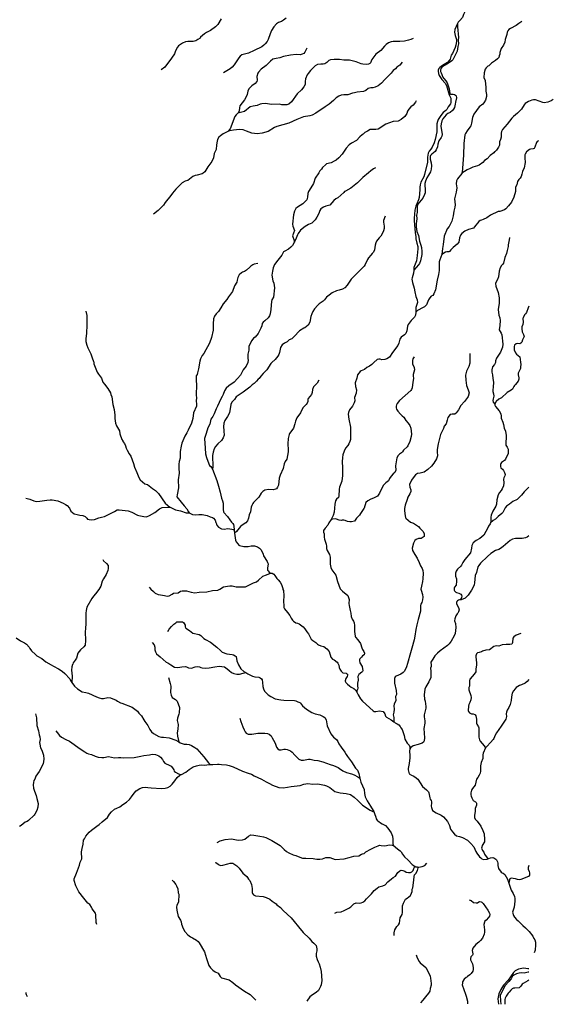
# Model space of a CAD drawing. Units: millimetres. Extents: x 713537 to 860099, y 8115640 to 8213389.
# Drawn here: x 840655 to 858802, y 8117403 to 8150856 of the extents above; entities that cross this region are included whole.
import ezdxf

# ---------------------------------------------------------------- set-up
doc = ezdxf.new("R2010")
doc.units = ezdxf.units.MM
doc.header["$MEASUREMENT"] = 0
doc.layers.add('RIOS', color=4, linetype='CONTINUOUS', lineweight=30)

msp = doc.modelspace()

# ---------------------------------------------------------------- linework, layer by layer
at = {"layer": 'RIOS', "linetype": 'Continuous'}
for points in [[(856499, 8152395), (856442, 8152314), (856364, 8152159), (856227, 8151961), (856096, 8151634), (856054, 8151560), (856017, 8151462), (855946, 8151330), (855800, 8151147), (855743, 8151029), (855708, 8150935), (855625, 8150827), (855568, 8150768), (855547, 8150725)], [(847512, 8150881), (847391, 8150691), (847309, 8150616), (847143, 8150486), (847009, 8150419), (846939, 8150375), (846808, 8150258), (846788, 8150229), (846713, 8150178), (846646, 8150143), (846553, 8150116), (846375, 8150115), (846290, 8150099), (846190, 8150063), (846057, 8149968), (846019, 8149919), (845956, 8149800), (845920, 8149692), (845816, 8149543), (845586, 8149241), (845468, 8149147)], [(849715, 8150902), (849632, 8150838), (849558, 8150797), (849460, 8150765), (849384, 8150716), (849298, 8150617), (849221, 8150487), (849174, 8150378), (849102, 8150179), (849069, 8150116), (849002, 8150030), (848957, 8149985), (848887, 8149930), (848779, 8149873), (848742, 8149865), (848634, 8149810), (848435, 8149724), (848209, 8149657), (848158, 8149619), (848105, 8149562), (847946, 8149325), (847880, 8149245), (847813, 8149189), (847586, 8149049)], [(857726, 8150790), (857629, 8150728), (857542, 8150662), (857351, 8150560), (857292, 8150519), (857255, 8150475), (857231, 8150432), (857217, 8150348), (857165, 8150181), (857149, 8150093), (857109, 8149995), (857030, 8149873), (856983, 8149736), (856978, 8149679), (856965, 8149625), (856944, 8149572), (856905, 8149528), (856834, 8149467), (856698, 8149374), (856609, 8149288), (856572, 8149274), (856514, 8149217), (856487, 8149171), (856451, 8149053), (856439, 8148896), (856480, 8148790), (856510, 8148553), (856511, 8148430), (856534, 8148312), (856531, 8148251), (856492, 8148119), (856441, 8148033), (856402, 8147988), (856277, 8147891), (856101, 8147651), (856054, 8147538), (856024, 8147344), (855995, 8147252), (855964, 8147200), (855871, 8147081), (855817, 8146994), (855798, 8146939), (855755, 8146644), (855746, 8146256), (855697, 8145669), (855688, 8145637)], [(855547, 8150725), (855540, 8150613), (855572, 8150251), (855566, 8150169), (855572, 8150040), (855559, 8149942), (855529, 8149790), (855446, 8149604), (855385, 8149494), (855347, 8149457), (855202, 8149353), (855024, 8149255), (854979, 8149203), (854966, 8149145), (854970, 8149096), (854985, 8149045), (855046, 8148902), (855075, 8148861), (855151, 8148781), (855188, 8148706), (855259, 8148507), (855284, 8148343), (855315, 8148326), (855397, 8148327), (855438, 8148319), (855476, 8148296), (855503, 8148268), (855506, 8148196), (855475, 8148052), (855469, 8147987), (855438, 8147878), (855405, 8147812), (855375, 8147772), (855293, 8147704), (855213, 8147665), (855157, 8147624), (855042, 8147492), (855005, 8147423), (854984, 8147317), (854980, 8147237), (855017, 8146951), (855011, 8146893), (854991, 8146849), (854910, 8146741), (854876, 8146627), (854862, 8146538), (854816, 8146439), (854781, 8146382), (854668, 8146288), (854628, 8146243), (854610, 8146207), (854619, 8146115), (854653, 8145995), (854664, 8145892), (854651, 8145777), (854623, 8145685), (854562, 8145571), (854502, 8145485), (854455, 8145372), (854436, 8145286), (854433, 8145242), (854448, 8145080), (854448, 8144976), (854425, 8144918), (854362, 8144795), (854200, 8144585), (854174, 8144525), (854168, 8144479), (854171, 8144302), (854154, 8144217), (854158, 8144094), (854133, 8143932), (854137, 8143817), (854161, 8143661), (854218, 8143523), (854248, 8143326), (854300, 8143191), (854321, 8143116), (854333, 8142985), (854333, 8142873), (854290, 8142660), (854254, 8142572), (854218, 8142523), (854054, 8142345)], [(855547, 8150725), (855452, 8150527), (855437, 8150435), (855464, 8150323), (855506, 8150187), (855511, 8150111), (855489, 8149995), (855463, 8149907), (855374, 8149702), (855329, 8149647), (855296, 8149517), (855273, 8149475), (855201, 8149399), (855033, 8149299), (854945, 8149236), (854911, 8149201), (854890, 8149142), (854888, 8149107), (854899, 8149024), (854924, 8148961), (855005, 8148819), (855120, 8148700), (855170, 8148619), (855264, 8148307), (855315, 8148188), (855313, 8148044), (855304, 8147998), (855228, 8147896), (855186, 8147809), (855150, 8147770), (855059, 8147698), (854977, 8147601), (854886, 8147461), (854860, 8147400), (854846, 8147316), (854842, 8147049), (854784, 8146788), (854745, 8146676), (854679, 8146524), (854633, 8146459), (854575, 8146393), (854546, 8146323), (854522, 8146190), (854521, 8146013), (854426, 8145598), (854393, 8145514), (854299, 8145335), (854269, 8145243), (854261, 8145170), (854265, 8145079), (854245, 8144814), (854218, 8144735), (854155, 8144601), (854123, 8144515), (854098, 8144389), (854070, 8144117), (854068, 8144024), (854086, 8143886), (854104, 8143631), (854129, 8143477), (854132, 8143415), (854158, 8143268), (854189, 8143148), (854196, 8143069), (854174, 8142848), (854145, 8142662), (854106, 8142544), (854058, 8142440), (854054, 8142345)], [(854031, 8150222), (853953, 8150185), (853876, 8150159), (853782, 8150143), (853736, 8150125), (853577, 8150115), (853523, 8150119), (853356, 8150111), (853292, 8150101), (853193, 8150064), (853123, 8150016), (853061, 8149960), (852934, 8149814), (852763, 8149682), (852630, 8149500), (852588, 8149390), (852563, 8149365), (852522, 8149343), (852446, 8149333), (852322, 8149343), (852267, 8149358), (852159, 8149406), (852102, 8149424), (851960, 8149453), (851871, 8149478), (851677, 8149486), (851530, 8149501), (851347, 8149504), (851228, 8149488), (851173, 8149471), (851143, 8149447), (851097, 8149396), (851030, 8149358), (850979, 8149350), (850893, 8149350), (850778, 8149328), (850700, 8149290), (850546, 8149132), (850464, 8149032), (850435, 8148978), (850380, 8148845), (850364, 8148752), (850358, 8148652), (850322, 8148577), (850235, 8148476), (850096, 8148338), (849897, 8148070), (849806, 8147987), (849736, 8147963), (849655, 8147960), (849568, 8147966), (849490, 8147983), (849230, 8147971), (849002, 8148005), (848886, 8148002), (848833, 8147988), (848731, 8147943), (848593, 8147921), (848497, 8147896), (848295, 8147735), (848252, 8147720), (848167, 8147707), (848078, 8147678)], [(850422, 8149886), (850352, 8149750), (850316, 8149711), (850263, 8149682), (850192, 8149664), (850058, 8149670), (849867, 8149655), (849622, 8149602), (849503, 8149561), (849378, 8149533), (849318, 8149527), (849266, 8149509), (849182, 8149448), (849104, 8149364), (849033, 8149297), (848866, 8149170), (848771, 8149072), (848752, 8149036), (848719, 8148927), (848728, 8148801), (848716, 8148751), (848666, 8148693), (848551, 8148614), (848452, 8148506), (848419, 8148433), (848392, 8148315), (848340, 8148209), (848297, 8148137), (848144, 8147925), (848129, 8147857), (848118, 8147756), (848094, 8147700), (848078, 8147678)], [(853656, 8149413), (853587, 8149306), (853480, 8149242), (853432, 8149184), (853354, 8149124), (853292, 8149043), (853069, 8148826), (852960, 8148694), (852841, 8148603), (852744, 8148558), (852662, 8148541), (852598, 8148537), (852511, 8148516), (852422, 8148447), (852351, 8148412), (852129, 8148389), (852039, 8148368), (851970, 8148360), (851810, 8148305), (851680, 8148304), (851587, 8148290), (851507, 8148262), (851421, 8148205), (851324, 8148111), (851182, 8147990), (851047, 8147892), (850730, 8147684), (850606, 8147617), (850526, 8147593), (850305, 8147551), (850077, 8147465), (849813, 8147341), (849398, 8147231), (849325, 8147195), (849102, 8147058), (848906, 8147000), (848735, 8146982), (848553, 8147002), (848369, 8147065), (848259, 8147113), (848133, 8147127), (847931, 8147108), (847805, 8147085), (847743, 8147065)], [(858802, 8148143), (858726, 8148103), (858613, 8148058), (858490, 8148033), (858449, 8148040), (858201, 8148132), (858129, 8148134), (858067, 8148123), (857959, 8148077), (857849, 8148009), (857807, 8147960), (857720, 8147820), (857585, 8147679), (857442, 8147564), (857391, 8147506), (857235, 8147302), (857075, 8147123), (857042, 8147055), (857025, 8146995), (857024, 8146868), (857008, 8146790), (856976, 8146708), (856967, 8146588), (856942, 8146521), (856871, 8146427), (856828, 8146381), (856802, 8146366), (856779, 8146327), (856659, 8146246), (856547, 8146133), (856467, 8146067), (856400, 8146002), (856275, 8145913), (856223, 8145888), (856070, 8145841), (855974, 8145804), (855873, 8145750), (855688, 8145637)], [(854141, 8148096), (854117, 8148050), (854039, 8147949), (853955, 8147892), (853887, 8147821), (853840, 8147748), (853820, 8147671), (853752, 8147570), (853629, 8147469), (853521, 8147410), (853355, 8147398), (853106, 8147310), (853048, 8147275), (852938, 8147188), (852841, 8147136), (852762, 8147124), (852579, 8147123), (852488, 8147070), (852437, 8147046), (852394, 8147024), (852341, 8146963), (852306, 8146946), (852218, 8146881), (852108, 8146754), (851937, 8146656), (851855, 8146608), (851754, 8146492), (851616, 8146292), (851504, 8146162), (851414, 8146086), (851347, 8146046), (851244, 8145995), (851093, 8145964), (851052, 8145928), (850953, 8145836), (850917, 8145780), (850863, 8145719), (850828, 8145656), (850703, 8145466), (850649, 8145286), (850559, 8145139), (850481, 8145021), (850457, 8144951), (850439, 8144826), (850417, 8144737), (850283, 8144595), (850192, 8144548), (850101, 8144485), (850041, 8144446), (849998, 8144346), (849970, 8144225), (849938, 8143904), (849949, 8143836), (849995, 8143689), (849932, 8143513), (849984, 8143352), (849987, 8143311), (849985, 8143299)], [(848078, 8147678), (848066, 8147663), (848014, 8147621), (847968, 8147571), (847808, 8147144), (847743, 8147065)], [(847743, 8147065), (847739, 8147060), (847577, 8146980), (847484, 8146914), (847432, 8146867), (847385, 8146788), (847366, 8146728), (847346, 8146603), (847339, 8146447), (847300, 8146380), (847272, 8146313), (847251, 8146166), (847184, 8146039), (847055, 8145852), (846954, 8145688), (846895, 8145642), (846858, 8145622), (846693, 8145572), (846627, 8145563), (846542, 8145523), (846377, 8145395), (846285, 8145364), (846186, 8145310), (846109, 8145249), (845968, 8145103), (845847, 8144963), (845798, 8144887), (845606, 8144643), (845544, 8144554), (845364, 8144378), (845204, 8144246)], [(858298, 8146745), (858258, 8146714), (858233, 8146682), (858174, 8146521), (858151, 8146485), (858114, 8146467), (858022, 8146461), (857989, 8146448), (857891, 8146368), (857841, 8146292), (857833, 8146260), (857828, 8146159), (857842, 8146006), (857813, 8145826), (857750, 8145696), (857734, 8145611), (857705, 8145524), (857674, 8145471), (857634, 8145428), (857589, 8145354), (857566, 8145241), (857519, 8145169), (857516, 8145019), (857458, 8144829), (857374, 8144659), (857281, 8144528), (857186, 8144428), (857141, 8144393), (856985, 8144343), (856925, 8144334), (856670, 8144220), (856539, 8144123), (856420, 8144064), (856358, 8144041), (856319, 8144034), (856266, 8143996), (856126, 8143816), (856082, 8143772), (855920, 8143729), (855789, 8143667), (855690, 8143588), (855646, 8143537), (855609, 8143448), (855583, 8143299), (855533, 8143228), (855398, 8143116), (855320, 8143042), (855267, 8142980), (855247, 8142971), (855176, 8142969), (855133, 8142960), (855010, 8142881)], [(852751, 8145823), (852688, 8145786), (852598, 8145718), (852522, 8145653), (852324, 8145499), (852144, 8145312), (852027, 8145222), (851913, 8145132), (851737, 8145031), (851705, 8145013), (851673, 8144979), (851479, 8144798), (851403, 8144764), (851342, 8144711), (851197, 8144555), (851162, 8144543), (851063, 8144515), (850987, 8144489), (850930, 8144449), (850897, 8144425), (850865, 8144374), (850829, 8144276), (850764, 8144148), (850707, 8144055), (850592, 8143948), (850481, 8143898), (850365, 8143835), (850201, 8143704), (850125, 8143594), (850106, 8143543), (850052, 8143438), (850013, 8143335), (849985, 8143299)], [(855688, 8145637), (855688, 8145634), (855541, 8145444), (855513, 8145376), (855502, 8145277), (855517, 8145144), (855503, 8144999), (855447, 8144820), (855445, 8144774), (855459, 8144569), (855447, 8144485), (855413, 8144346), (855399, 8144188), (855351, 8144014), (855256, 8143835), (855190, 8143746), (855093, 8143496), (855058, 8143222), (855029, 8143087), (855010, 8142881)], [(853087, 8144177), (853032, 8144038), (853029, 8143981), (853044, 8143840), (853044, 8143765), (853023, 8143683), (852985, 8143583), (852937, 8143505), (852875, 8143443), (852794, 8143333), (852770, 8143279), (852749, 8143198), (852724, 8143036), (852684, 8142959), (852646, 8142907), (852594, 8142855), (852519, 8142762), (852483, 8142706), (852406, 8142543), (852365, 8142484), (851927, 8142043), (851796, 8141834), (851716, 8141751), (851627, 8141698), (851522, 8141662), (851427, 8141642), (851284, 8141576), (851175, 8141497), (851093, 8141423), (851017, 8141336), (850975, 8141297), (850842, 8141202), (850791, 8141157), (850686, 8141032), (850623, 8140942), (850585, 8140867), (850555, 8140772), (850524, 8140581), (850468, 8140482), (850351, 8140382), (850319, 8140374), (850174, 8140281), (849993, 8140089), (849910, 8140017), (849824, 8139974), (849751, 8139909), (849659, 8139863), (849578, 8139805), (849525, 8139719), (849495, 8139549), (849471, 8139482), (849436, 8139420), (849345, 8139314), (849234, 8139214), (849195, 8139172), (849057, 8138963), (848930, 8138838), (848854, 8138749), (848796, 8138668), (848762, 8138639), (848708, 8138575), (848625, 8138495), (848559, 8138448), (848477, 8138374), (848260, 8138201), (848148, 8138136), (848017, 8138042), (847956, 8137953), (847870, 8137861), (847832, 8137782), (847788, 8137498), (847721, 8137370), (847629, 8137237), (847592, 8137144), (847582, 8137021), (847602, 8136896), (847602, 8136836), (847611, 8136783), (847606, 8136736), (847577, 8136644), (847521, 8136563), (847396, 8136447), (847313, 8136358), (847268, 8136272), (847230, 8136167), (847208, 8136049), (847220, 8135668), (847209, 8135587)], [(857312, 8143460), (857304, 8143372), (857271, 8143209), (857269, 8143155), (857228, 8143013), (857212, 8142913), (857156, 8142775), (857108, 8142581), (857088, 8142548), (857043, 8142500), (856993, 8142425), (856958, 8142310), (856943, 8142121), (856907, 8142031), (856854, 8141955), (856840, 8141898), (856846, 8141797), (856922, 8141591), (856964, 8141404), (856958, 8141223), (856929, 8141011), (856950, 8140818), (856987, 8140723), (856994, 8140638), (856987, 8140464), (856957, 8140313), (857031, 8140201), (857046, 8140152), (857088, 8139829), (857074, 8139730), (857008, 8139565), (856867, 8139354), (856840, 8139269), (856834, 8139210), (856796, 8139143), (856736, 8139059), (856708, 8138963), (856712, 8138875), (856733, 8138790), (856742, 8138665), (856766, 8138538), (856757, 8138375), (856742, 8138277), (856749, 8138228), (856773, 8138139), (856781, 8138066), (856751, 8137978), (856747, 8137920), (856758, 8137856), (856812, 8137797)], [(849985, 8143299), (849980, 8143264), (849934, 8143187), (849879, 8143129), (849791, 8143060), (849673, 8142991), (849626, 8142966), (849572, 8142850), (849434, 8142681), (849323, 8142535), (849276, 8142430), (849251, 8142313), (849228, 8142172), (849258, 8141983), (849297, 8141903), (849317, 8141751), (849284, 8141430), (849234, 8141338), (849218, 8141286), (849208, 8141159), (849194, 8141008), (849176, 8140857), (849153, 8140798), (849110, 8140730), (848990, 8140627), (848936, 8140575), (848901, 8140530), (848889, 8140455), (848856, 8140374), (848767, 8140198), (848658, 8140074), (848608, 8140032), (848547, 8139955), (848477, 8139835), (848452, 8139754), (848448, 8139633), (848418, 8139497), (848418, 8139350), (848426, 8139286), (848411, 8139207), (848362, 8139081), (848257, 8138962), (848159, 8138774), (848067, 8138670), (847952, 8138543), (847768, 8138414), (847680, 8138333), (847624, 8138247), (847570, 8138121), (847541, 8138052), (847494, 8137973), (847385, 8137725), (847337, 8137634), (847270, 8137459), (847223, 8137378), (847153, 8137278), (847124, 8137117), (847057, 8136985), (846998, 8136800), (846972, 8136728), (846943, 8136624), (846958, 8136300), (846977, 8136108), (847005, 8135984), (847083, 8135763), (847109, 8135713), (847153, 8135670), (847209, 8135587)], [(855010, 8142881), (855010, 8142878), (854945, 8142702), (854924, 8142630), (854921, 8142330), (854897, 8142197), (854851, 8142010), (854798, 8141677), (854742, 8141545), (854701, 8141490), (854645, 8141458), (854597, 8141411), (854559, 8141337), (854517, 8141222), (854487, 8141165), (854425, 8141104), (854381, 8141072), (854181, 8140970), (854123, 8140923)], [(848751, 8142568), (848625, 8142546), (848581, 8142531), (848517, 8142483), (848483, 8142448), (848373, 8142348), (848297, 8142304), (848236, 8142280), (848199, 8142254), (848124, 8142191), (848070, 8142091), (848049, 8142006), (848040, 8141942), (847959, 8141812), (847888, 8141620), (847759, 8141436), (847700, 8141348), (847574, 8141199), (847496, 8141065), (847412, 8140944), (847332, 8140860), (847282, 8140787), (847243, 8140694), (847236, 8140519), (847235, 8140351), (847239, 8140304), (847183, 8140058), (847115, 8139868), (846914, 8139514), (846861, 8139448), (846806, 8139334), (846782, 8139259), (846741, 8138994), (846700, 8138853), (846687, 8138806), (846661, 8138759), (846652, 8138650), (846668, 8138391), (846651, 8138167), (846652, 8138106), (846667, 8138002), (846656, 8137917), (846663, 8137780), (846671, 8137723), (846565, 8137500), (846545, 8137307), (846501, 8137152), (846386, 8136910), (846336, 8136815), (846273, 8136705), (846169, 8136466), (846147, 8136366), (846117, 8136182), (846111, 8135954), (846084, 8135845), (846070, 8135760), (846068, 8135614), (846076, 8135445), (846043, 8135220), (846053, 8134952), (846008, 8134709), (846004, 8134640), (846149, 8134458), (846253, 8134339), (846335, 8134239), (846401, 8134140), (846415, 8134098)], [(854054, 8142345), (854049, 8142249), (854001, 8142084), (853993, 8142038), (854008, 8141924), (854069, 8141729), (854090, 8141608), (854127, 8141453), (854168, 8141338), (854179, 8141248), (854130, 8141079), (854123, 8140923)], [(857974, 8141119), (857945, 8141066), (857888, 8140907), (857859, 8140864), (857823, 8140833), (857772, 8140728), (857767, 8140701), (857781, 8140580), (857765, 8140499), (857733, 8140421), (857728, 8140358), (857737, 8140247), (857789, 8140165), (857805, 8140089), (857753, 8139983), (857727, 8139905), (857700, 8139867), (857661, 8139847), (857575, 8139851), (857538, 8139841), (857481, 8139795), (857467, 8139757), (857475, 8139634), (857511, 8139541), (857550, 8139490), (857658, 8139397), (857680, 8139219), (857695, 8139146), (857691, 8139056), (857681, 8139008), (857601, 8138851), (857608, 8138788), (857632, 8138683), (857627, 8138642), (857602, 8138572), (857514, 8138461), (857482, 8138430), (857456, 8138390), (857418, 8138307), (857368, 8138269), (857236, 8138188), (857035, 8138005), (856951, 8137960), (856855, 8137878), (856812, 8137799), (856812, 8137797)], [(842910, 8140952), (842935, 8140809), (842937, 8140591), (842937, 8140474), (842932, 8140200), (842903, 8140017), (842905, 8139918), (842936, 8139792), (842974, 8139704), (843075, 8139507), (843125, 8139371), (843160, 8139241), (843173, 8139215), (843178, 8139162), (843295, 8138884), (843331, 8138817), (843433, 8138673), (843487, 8138544), (843534, 8138475), (843649, 8138328), (843746, 8138174), (843758, 8138120), (843789, 8138039), (843827, 8137783), (843864, 8137610), (843891, 8137424), (843887, 8137310), (843917, 8137144), (843951, 8137060), (844044, 8136883), (844061, 8136781), (844129, 8136598), (844159, 8136551), (844165, 8136529), (844214, 8136462), (844259, 8136376), (844280, 8136299), (844315, 8136227), (844383, 8136110), (844435, 8136030), (844531, 8135775), (844562, 8135651), (844643, 8135469), (844704, 8135301), (844749, 8135220), (844914, 8135089), (845003, 8135060), (845176, 8134927), (845276, 8134863), (845379, 8134754), (845606, 8134433), (845681, 8134361), (845761, 8134293), (845772, 8134288)], [(854123, 8140923), (854118, 8140815), (854082, 8140753), (853969, 8140635), (853868, 8140497), (853845, 8140441), (853821, 8140288), (853783, 8140189), (853744, 8140145), (853628, 8140069), (853582, 8139996), (853548, 8139863), (853518, 8139787), (853328, 8139551), (853227, 8139386), (853142, 8139336), (853072, 8139313), (852974, 8139304), (852915, 8139319), (852863, 8139321), (852817, 8139309), (852694, 8139205), (852628, 8139137), (852550, 8139088), (852460, 8139042), (852379, 8138966), (852266, 8138922), (852229, 8138900), (852143, 8138788), (852125, 8138677), (852064, 8138515), (852079, 8138392), (852105, 8138282), (852093, 8138167), (852043, 8138016), (852051, 8137904), (852028, 8137840), (851973, 8137727), (851871, 8137596), (851838, 8137514), (851826, 8137451), (851844, 8137278), (851901, 8137010), (851909, 8136903), (851910, 8136716), (851900, 8136594), (851883, 8136520), (851850, 8136450), (851812, 8136389), (851739, 8136301), (851685, 8136194), (851649, 8136066), (851634, 8135981), (851620, 8135829), (851628, 8135640), (851637, 8135576), (851633, 8135371), (851608, 8135174), (851526, 8134971), (851517, 8134905), (851513, 8134665), (851492, 8134619), (851430, 8134564), (851390, 8134504), (851373, 8134401), (851350, 8134119), (851314, 8134011), (851256, 8133898), (851243, 8133876)], [(855967, 8139512), (855958, 8139186), (855929, 8139070), (855854, 8138911), (855820, 8138776), (855822, 8138604), (855855, 8138423), (855909, 8138278), (855936, 8138180), (855903, 8138053), (855882, 8138014), (855812, 8137932), (855783, 8137888), (855656, 8137743), (855573, 8137600), (855511, 8137514), (855505, 8137494), (855449, 8137452), (855366, 8137451), (855297, 8137442), (855219, 8137340), (855197, 8137254), (855153, 8137127), (855094, 8137051), (855069, 8136962), (855032, 8136903), (854965, 8136766), (854889, 8136449), (854855, 8136257), (854847, 8136155), (854868, 8136064), (854868, 8136042), (854830, 8135932), (854742, 8135784), (854662, 8135690), (854538, 8135577), (854410, 8135486), (854270, 8135446), (854180, 8135434), (854117, 8135390), (854072, 8135339), (853982, 8135215), (853916, 8135066), (853925, 8134969), (853962, 8134888), (853956, 8134826), (853924, 8134750), (853860, 8134638), (853827, 8134557), (853766, 8134361), (853738, 8134249), (853738, 8134190), (853752, 8134064), (853780, 8133939), (853790, 8133918), (853861, 8133847), (853950, 8133783), (854045, 8133746), (854213, 8133640), (854259, 8133576), (854335, 8133511), (854378, 8133465), (854408, 8133392), (854411, 8133318), (854406, 8133293), (854309, 8133230), (854218, 8133224), (854138, 8133197), (854094, 8133159), (854052, 8133072), (854007, 8132902), (854017, 8132824), (854089, 8132690), (854174, 8132565), (854244, 8132412), (854287, 8132300), (854340, 8132211), (854363, 8132144), (854377, 8132049), (854368, 8131857), (854354, 8131765), (854317, 8131614), (854301, 8131503), (854306, 8131469), (854352, 8131332), (854368, 8131234), (854358, 8131147), (854328, 8131060), (854298, 8130995), (854286, 8130952), (854281, 8130757), (854205, 8130481), (854166, 8130291), (854123, 8130138), (854096, 8129916), (854070, 8129791), (853987, 8129505), (853972, 8129428), (853943, 8129347), (853840, 8128981), (853804, 8128870), (853743, 8128723), (853701, 8128674), (853614, 8128615), (853456, 8128556), (853426, 8128527), (853399, 8128476), (853397, 8128313), (853454, 8128066), (853467, 8127932), (853436, 8127863), (853444, 8127726), (853393, 8127605), (853381, 8127539), (853387, 8127432), (853377, 8127334), (853358, 8127241), (853377, 8127147), (853383, 8127003)], [(854070, 8139401), (854025, 8139336), (854011, 8139281), (854016, 8139161), (854069, 8139034), (854079, 8138965), (854039, 8138799), (854036, 8138761), (854043, 8138665), (854024, 8138544), (854004, 8138348), (853981, 8138297), (853954, 8138262), (853570, 8137914), (853487, 8137813), (853468, 8137770), (853460, 8137730), (853463, 8137667), (853474, 8137624), (853516, 8137556), (853602, 8137448), (853665, 8137399), (853713, 8137349), (853786, 8137238), (853871, 8137151), (853922, 8137073), (853956, 8136980), (853973, 8136879), (853975, 8136777), (853967, 8136691), (853925, 8136522), (853851, 8136375), (853827, 8136344), (853707, 8136227), (853672, 8136176), (853636, 8136139), (853572, 8136094), (853527, 8136054), (853476, 8135974), (853438, 8135693), (853445, 8135556), (853424, 8135490), (853410, 8135471), (853356, 8135429), (853283, 8135349), (853231, 8135267), (853192, 8135185), (853101, 8135119), (853024, 8135039), (852922, 8134852), (852888, 8134773), (852826, 8134670), (852687, 8134604), (852594, 8134571), (852496, 8134514), (852431, 8134449), (852372, 8134260), (852356, 8134245), (852243, 8134080), (852211, 8134018), (852112, 8133915), (852066, 8133847), (852037, 8133819), (851944, 8133800), (851877, 8133799), (851805, 8133811), (851727, 8133842), (851679, 8133852), (851625, 8133853), (851582, 8133845), (851517, 8133852), (851432, 8133886), (851394, 8133894), (851304, 8133891), (851243, 8133876)], [(850824, 8138607), (850768, 8138511), (850650, 8138383), (850616, 8138291), (850602, 8138189), (850573, 8138122), (850470, 8137990), (850459, 8137958), (850449, 8137878), (850431, 8137829), (850400, 8137780), (850283, 8137666), (850199, 8137498), (850076, 8137329), (850030, 8137216), (850010, 8137120), (849967, 8136979), (849911, 8136896), (849831, 8136800), (849815, 8136766), (849790, 8136626), (849778, 8136446), (849787, 8136237), (849784, 8136172), (849735, 8135930), (849680, 8135841), (849647, 8135768), (849612, 8135603), (849510, 8135380), (849483, 8135282), (849459, 8135046), (849426, 8134972), (849390, 8134922), (849355, 8134902), (849277, 8134887), (849120, 8134889), (848995, 8134870), (848923, 8134821), (848865, 8134768), (848783, 8134630), (848736, 8134576), (848609, 8134457), (848580, 8134419), (848548, 8134349), (848532, 8134298), (848507, 8134130), (848464, 8134030), (848432, 8133923), (848405, 8133825), (848343, 8133760), (848223, 8133683), (848166, 8133633), (848023, 8133469), (847960, 8133405)], [(856812, 8137797), (856811, 8137760), (856833, 8137711), (856956, 8137566), (857015, 8137459), (857030, 8137389), (857032, 8137323), (857090, 8137181), (857112, 8137103), (857130, 8136976), (857171, 8136872), (857193, 8136726), (857193, 8136606), (857185, 8136543), (857191, 8136398), (857236, 8136328), (857266, 8136264), (857270, 8136189), (857261, 8136122), (857170, 8135926), (857136, 8135877), (857038, 8135806), (857017, 8135779), (857002, 8135746), (857002, 8135670), (857014, 8135630), (857068, 8135585), (857106, 8135539), (857140, 8135475), (857162, 8135409), (857156, 8135357), (857120, 8135292), (857105, 8135248), (857119, 8135121), (857102, 8135024), (857066, 8134918), (857027, 8134856), (856971, 8134792), (856927, 8134718), (856880, 8134546), (856867, 8134400), (856852, 8134324), (856744, 8134158), (856689, 8134025), (856676, 8133949), (856677, 8133794), (856666, 8133763)], [(847209, 8135587), (847215, 8135579), (847364, 8135202), (847415, 8135002), (847478, 8134803), (847515, 8134599), (847553, 8134512), (847571, 8134432), (847576, 8134359), (847570, 8134211), (847584, 8134136), (847599, 8134111), (847721, 8133971), (847798, 8133859), (847863, 8133782), (847898, 8133744), (847921, 8133702), (847941, 8133646), (847945, 8133529)], [(857974, 8134969), (857809, 8134810), (857714, 8134696), (857573, 8134559), (857422, 8134488), (857317, 8134394), (857209, 8134322), (857165, 8134276), (857086, 8134113), (857055, 8134076), (856928, 8133977), (856832, 8133890), (856751, 8133846), (856666, 8133763)], [(840867, 8134598), (841003, 8134564), (841141, 8134506), (841223, 8134481), (841338, 8134493), (841575, 8134536), (841687, 8134547), (841760, 8134548), (841957, 8134504), (842130, 8134432), (842211, 8134388), (842265, 8134346), (842345, 8134262), (842397, 8134161), (842513, 8134068), (842605, 8134044), (842706, 8134027), (842806, 8134008), (842880, 8133971), (842933, 8133916), (842965, 8133889), (843013, 8133878), (843084, 8133861), (843194, 8133869), (843342, 8133933), (843433, 8133953), (843539, 8133975), (843878, 8134151), (843966, 8134204), (844036, 8134205), (844346, 8134170), (844466, 8134128), (844656, 8134024), (844707, 8134010), (844876, 8133980), (844969, 8133970), (845075, 8134014), (845253, 8134118), (845409, 8134235), (845503, 8134280), (845706, 8134296), (845772, 8134288)], [(845772, 8134288), (845955, 8134203), (846123, 8134168), (846320, 8134105), (846415, 8134098)], [(846415, 8134098), (846416, 8134097), (846533, 8134048), (846627, 8134031), (846747, 8134041), (846860, 8134041), (846974, 8134022), (847025, 8134005), (847134, 8133970), (847213, 8133946), (847251, 8133919), (847307, 8133857), (847326, 8133772), (847344, 8133722), (847351, 8133709), (847363, 8133684), (847420, 8133619), (847515, 8133555), (847611, 8133551), (847735, 8133570), (847872, 8133550), (847911, 8133535), (847945, 8133529)], [(851243, 8133876), (851173, 8133762), (851137, 8133680), (851040, 8133580), (850989, 8133503), (850989, 8133448), (851012, 8133392), (851006, 8133274), (851015, 8133205), (851074, 8133039), (851089, 8132966), (851093, 8132891), (851110, 8132821), (851186, 8132681), (851218, 8132592), (851211, 8132359), (851234, 8132241), (851275, 8132161), (851403, 8131983), (851466, 8131769), (851558, 8131516), (851630, 8131437), (851814, 8131289), (851841, 8131225), (851854, 8131154), (851851, 8131024), (851858, 8130957), (851892, 8130783), (851917, 8130694), (851925, 8130575), (851956, 8130488), (852003, 8130416), (852024, 8130359), (852038, 8130276), (852036, 8130065), (852058, 8129906), (852071, 8129872), (852155, 8129784), (852240, 8129667), (852291, 8129511), (852316, 8129458), (852356, 8129394), (852377, 8129335), (852374, 8129278), (852308, 8129242), (852281, 8129197), (852219, 8129137), (852211, 8129121), (852212, 8129068), (852225, 8129009), (852299, 8128884), (852319, 8128738), (852315, 8128713), (852289, 8128683), (852190, 8128611), (852156, 8128535), (852153, 8128510), (852166, 8128465), (852168, 8128418), (852146, 8128317), (852142, 8128223), (852149, 8128145), (852141, 8128104), (852122, 8128059), (852115, 8128007)], [(856666, 8133763), (856656, 8133731), (856600, 8133649), (856576, 8133589), (856437, 8133338), (856303, 8133224), (856181, 8133165), (856073, 8133079), (856026, 8132992), (856022, 8132900), (855987, 8132737), (855790, 8132514), (855722, 8132415), (855676, 8132318), (855654, 8132285), (855544, 8132183), (855498, 8132121), (855471, 8132049), (855479, 8131946), (855505, 8131859), (855511, 8131782), (855494, 8131644), (855445, 8131577), (855434, 8131550), (855434, 8131478), (855443, 8131450), (855482, 8131408), (855507, 8131391), (855594, 8131373), (855654, 8131337), (855680, 8131308), (855687, 8131275), (855683, 8131226), (855652, 8131169), (855621, 8131140)], [(847945, 8133529), (847945, 8133505), (847960, 8133405)], [(847960, 8133405), (847984, 8133248), (847994, 8133168), (848019, 8133120), (848075, 8133049), (848110, 8133003), (848131, 8132992), (848283, 8132953), (848368, 8132953), (848430, 8132962), (848527, 8132983), (848641, 8132982), (848740, 8132943), (848806, 8132899), (848856, 8132850), (848926, 8132736), (848931, 8132696), (848948, 8132635), (849069, 8132450), (849087, 8132413), (849102, 8132369), (849099, 8132293), (849081, 8132236), (849077, 8132186), (849080, 8132152), (849103, 8132125), (849142, 8132080), (849182, 8132048)], [(857974, 8133316), (857972, 8133316), (857908, 8133273), (857857, 8133254), (857744, 8133228), (857517, 8133232), (857419, 8133202), (857336, 8133163), (857097, 8132955), (857007, 8132887), (856951, 8132856), (856841, 8132816), (856673, 8132714), (856562, 8132620), (856330, 8132393), (856271, 8132317), (856239, 8132261), (856187, 8132078), (856140, 8131970), (856123, 8131723), (856106, 8131657), (856068, 8131556), (856023, 8131468), (855904, 8131299), (855799, 8131202), (855672, 8131150), (855621, 8131140)], [(843485, 8132516), (843508, 8132472), (843609, 8132382), (843659, 8132315), (843668, 8132207), (843658, 8132141), (843592, 8132002), (843502, 8131862), (843462, 8131781), (843420, 8131609), (843351, 8131499), (843232, 8131346), (843165, 8131271), (843106, 8131186), (842944, 8130895), (842914, 8130784), (842905, 8130697), (842904, 8130320), (842888, 8130195), (842884, 8130039), (842888, 8129785), (842896, 8129736), (842886, 8129629), (842878, 8129607), (842832, 8129546), (842724, 8129449), (842631, 8129328), (842584, 8129164), (842547, 8129097), (842472, 8129003), (842458, 8128962), (842448, 8128950), (842428, 8128871), (842420, 8128750), (842435, 8128551), (842434, 8128337)], [(845060, 8131573), (845111, 8131502), (845204, 8131428), (845258, 8131370), (845367, 8131328), (845446, 8131320), (845581, 8131297), (845674, 8131271), (845733, 8131281), (845835, 8131334), (845890, 8131375), (846039, 8131388), (846124, 8131434), (846185, 8131447), (846330, 8131452), (846487, 8131408), (846609, 8131387), (846755, 8131403), (847018, 8131412), (847208, 8131460), (847388, 8131473), (847462, 8131513), (847591, 8131592), (847725, 8131613), (847797, 8131621), (847879, 8131626), (848021, 8131583), (848152, 8131582), (848330, 8131591), (848609, 8131725), (848703, 8131762), (848775, 8131810), (848925, 8131946), (849049, 8131998), (849182, 8132048)], [(849182, 8132048), (849182, 8132048), (849245, 8132047), (849297, 8132022), (849336, 8131971), (849394, 8131873), (849449, 8131820), (849511, 8131743), (849553, 8131666), (849604, 8131533), (849607, 8131496), (849621, 8131462), (849635, 8131283), (849631, 8131097), (849636, 8130942), (849641, 8130890), (849658, 8130837), (849764, 8130720), (849841, 8130618), (849887, 8130527), (849935, 8130452), (849967, 8130415), (850042, 8130365), (850101, 8130348), (850162, 8130335), (850293, 8130229), (850354, 8130157), (850415, 8130063), (850471, 8129992), (850570, 8129809), (850619, 8129761), (850723, 8129699), (850783, 8129639), (850820, 8129611), (850895, 8129577), (851001, 8129558), (851104, 8129482), (851178, 8129395), (851239, 8129201), (851289, 8129133), (851350, 8129103), (851448, 8129032), (851476, 8128995), (851507, 8128929), (851524, 8128848), (851545, 8128787), (851583, 8128717), (851641, 8128667), (851752, 8128648), (851781, 8128635), (851798, 8128614), (851801, 8128590), (851787, 8128542), (851744, 8128469), (851723, 8128397), (851725, 8128378), (851748, 8128342), (851799, 8128282), (851869, 8128221), (851933, 8128178), (852021, 8128132), (852078, 8128082), (852115, 8128007)], [(855621, 8131140), (855574, 8131132), (855540, 8131114), (855518, 8131089), (855508, 8131051), (855513, 8131009), (855577, 8130882), (855596, 8130803), (855579, 8130736), (855555, 8130689), (855530, 8130665), (855486, 8130598), (855455, 8130505), (855445, 8130430), (855470, 8130346), (855486, 8130201), (855460, 8130006), (855435, 8129923), (855328, 8129740), (855257, 8129651), (855201, 8129596), (854955, 8129414), (854865, 8129335), (854777, 8129241), (854710, 8129124), (854638, 8129031), (854651, 8128930), (854649, 8128878), (854627, 8128818), (854635, 8128722), (854633, 8128506), (854568, 8128362), (854462, 8128192), (854435, 8128112), (854405, 8127913), (854420, 8127770), (854441, 8127702), (854472, 8127519), (854467, 8127459), (854430, 8127329), (854413, 8127234), (854414, 8127167), (854438, 8127035), (854430, 8126954), (854396, 8126771), (854421, 8126460), (854406, 8126352), (854389, 8126313), (854338, 8126273), (854204, 8126227), (854031, 8126187), (853955, 8126132), (853919, 8126088)], [(845691, 8130074), (845739, 8130150), (845820, 8130234), (845901, 8130320), (845964, 8130368), (846002, 8130395), (846083, 8130400), (846190, 8130394), (846224, 8130371), (846247, 8130343), (846277, 8130286), (846279, 8130229), (846300, 8130188), (846428, 8130098), (846538, 8130009), (846759, 8129972), (846812, 8129934), (846922, 8129832), (846970, 8129792), (847147, 8129710), (847361, 8129541), (847481, 8129423), (847545, 8129370), (847698, 8129316), (847883, 8129286), (847924, 8129271), (847982, 8129241), (848013, 8129225), (848043, 8129072), (848096, 8128940), (848179, 8128802), (848279, 8128713), (848344, 8128671)], [(840534, 8129858), (840681, 8129751), (840823, 8129687), (840890, 8129637), (840977, 8129539), (840997, 8129492), (841052, 8129414), (841193, 8129284), (841243, 8129246), (841414, 8129148), (841550, 8129040), (841727, 8128936), (841810, 8128897), (841975, 8128801), (842099, 8128720), (842185, 8128643), (842360, 8128463), (842385, 8128409), (842434, 8128337)], [(857694, 8130005), (857538, 8129945), (857455, 8129890), (857427, 8129843), (857414, 8129693), (857404, 8129661), (857386, 8129640), (857327, 8129630), (857201, 8129631), (857059, 8129611), (856946, 8129576), (856853, 8129577), (856775, 8129565), (856627, 8129444), (856504, 8129431), (856397, 8129399), (856358, 8129378), (856275, 8129360), (856225, 8129339), (856191, 8129309), (856166, 8129245), (856164, 8129203), (856195, 8129007), (856193, 8128924), (856163, 8128802), (856164, 8128702), (856111, 8128618), (855971, 8128466), (855961, 8128445), (855952, 8128395), (855957, 8128296), (855947, 8128217), (855932, 8128164), (855929, 8128085), (855999, 8127899), (856007, 8127822), (855993, 8127749), (855966, 8127661), (855933, 8127589), (855916, 8127533), (855904, 8127389), (855918, 8127346), (855950, 8127308), (856020, 8127271), (856077, 8127267), (856134, 8127249), (856149, 8127236), (856169, 8127203), (856187, 8127087), (856184, 8126960), (856202, 8126918), (856261, 8126828), (856273, 8126796), (856273, 8126709), (856266, 8126648), (856274, 8126482), (856294, 8126393), (856311, 8126345), (856453, 8126181), (856492, 8126112)], [(845162, 8129691), (845227, 8129618), (845248, 8129536), (845252, 8129441), (845271, 8129375), (845306, 8129308), (845436, 8129211), (845536, 8129119), (845637, 8129032), (845697, 8129001), (845800, 8128933), (845922, 8128861), (846035, 8128845), (846174, 8128869), (846294, 8128876), (846324, 8128868), (846393, 8128837), (846502, 8128825), (846627, 8128867), (846696, 8128876), (846765, 8128872), (846815, 8128849), (846860, 8128837), (846990, 8128829), (847101, 8128836), (847294, 8128873), (847441, 8128897), (847623, 8128864), (847713, 8128799), (847774, 8128740), (847859, 8128675), (847936, 8128647), (848039, 8128617), (848135, 8128614), (848256, 8128653), (848344, 8128671)], [(845712, 8128501), (845776, 8128301), (845795, 8128209), (845787, 8127993), (845791, 8127955), (845808, 8127902), (845846, 8127831), (845958, 8127759), (846013, 8127707), (846088, 8127486), (846080, 8127310), (846066, 8127257), (846017, 8127129), (846015, 8127050), (846039, 8126915), (846038, 8126748), (846015, 8126627), (846023, 8126509), (846063, 8126318)], [(848344, 8128671), (848344, 8128671), (848412, 8128627), (848570, 8128550), (848656, 8128534), (848792, 8128513), (848828, 8128493), (848878, 8128460), (848902, 8128424), (848915, 8128337), (848925, 8128202), (848941, 8128120), (848976, 8128045), (849052, 8127971), (849107, 8127916), (849192, 8127856), (849344, 8127779), (849532, 8127748), (849637, 8127741), (850006, 8127721), (850042, 8127716), (850116, 8127684), (850180, 8127662), (850209, 8127637), (850273, 8127540), (850409, 8127436), (850595, 8127320), (850707, 8127270), (850864, 8127233), (850979, 8127182), (851037, 8127145), (851081, 8127068), (851113, 8126867), (851234, 8126590), (851328, 8126479), (851423, 8126401), (851475, 8126335), (851509, 8126249), (851582, 8126141), (851713, 8125968), (851760, 8125892), (851801, 8125825), (851943, 8125645), (852077, 8125425), (852140, 8125358), (852189, 8125244), (852224, 8125081)], [(857974, 8128434), (857912, 8128371), (857849, 8128317), (857721, 8128254), (857654, 8128229), (857542, 8128165), (857504, 8128126), (857447, 8128051), (857407, 8127972), (857383, 8127844), (857371, 8127730), (857334, 8127589), (857293, 8127482), (857236, 8127401), (857204, 8127325), (857200, 8127274), (857212, 8127178), (857190, 8127094), (857033, 8126851), (856870, 8126632), (856823, 8126549), (856775, 8126433), (856754, 8126398), (856667, 8126293), (856536, 8126167), (856492, 8126112)], [(842434, 8128337), (842434, 8128337), (842517, 8128214), (842617, 8128122), (842784, 8128025), (842910, 8128002), (842995, 8127979), (843270, 8127846), (843361, 8127810), (843438, 8127796), (843505, 8127795), (843657, 8127825), (843742, 8127815), (843932, 8127732), (843978, 8127699), (844088, 8127641), (844129, 8127634), (844483, 8127496), (844663, 8127363), (844709, 8127296), (844793, 8127199), (844882, 8127065), (844911, 8127009), (845010, 8126877), (845084, 8126742), (845135, 8126666), (845208, 8126601), (845386, 8126502), (845476, 8126482), (845549, 8126484), (845733, 8126456), (845962, 8126374), (846063, 8126318)], [(852115, 8128007), (852162, 8127912), (852247, 8127776), (852315, 8127697), (852671, 8127370), (852711, 8127353), (852766, 8127346), (852891, 8127371), (853010, 8127352), (853076, 8127271), (853099, 8127197), (853126, 8127158), (853288, 8127070), (853383, 8127003)], [(841189, 8127274), (841231, 8127136), (841234, 8126880), (841296, 8126700), (841319, 8126555), (841343, 8126487), (841352, 8126400), (841334, 8126301), (841335, 8126247), (841368, 8126118), (841405, 8126035), (841467, 8125864), (841479, 8125727), (841455, 8125576), (841316, 8125315), (841206, 8125156), (841168, 8125057), (841141, 8125007), (841122, 8124935), (841118, 8124859), (841129, 8124750), (841157, 8124648), (841215, 8124500), (841243, 8124401), (841281, 8124225), (841269, 8124103), (841233, 8123989), (841175, 8123868), (841148, 8123834), (840960, 8123645), (840914, 8123612), (840846, 8123588), (840704, 8123474), (840653, 8123442)], [(848147, 8127122), (848180, 8127015), (848244, 8126829), (848284, 8126731), (848321, 8126660), (848356, 8126615), (848424, 8126582), (848548, 8126579), (848754, 8126613), (848996, 8126612), (849085, 8126600), (849134, 8126577), (849208, 8126522), (849241, 8126461), (849287, 8126378), (849338, 8126274), (849362, 8126208), (849393, 8126145), (849438, 8126083), (849478, 8126054), (849547, 8126045), (849633, 8126067), (849691, 8126068), (849752, 8126057), (849860, 8126015), (849920, 8125975), (850014, 8125873), (850145, 8125731), (850230, 8125703), (850311, 8125703), (850474, 8125735), (850538, 8125733), (850674, 8125702), (850789, 8125684), (850963, 8125642), (851214, 8125545), (851325, 8125511), (851485, 8125446), (851532, 8125416), (851641, 8125336), (851765, 8125275), (851941, 8125237), (852030, 8125200), (852149, 8125128), (852224, 8125081)], [(853383, 8127003), (853396, 8126993), (853429, 8126963), (853497, 8126936), (853545, 8126901), (853595, 8126844), (853617, 8126794), (853659, 8126736), (853733, 8126540), (853753, 8126408), (853834, 8126275), (853899, 8126204), (853922, 8126146), (853919, 8126088)], [(841885, 8126689), (841933, 8126640), (842013, 8126537), (842079, 8126483), (842223, 8126404), (842346, 8126347), (842713, 8126078), (842876, 8125985), (842936, 8125937), (843000, 8125913), (843095, 8125889), (843224, 8125834), (843322, 8125803), (843451, 8125789), (843512, 8125790), (843671, 8125817), (843878, 8125773), (844019, 8125789), (844094, 8125788), (844189, 8125776), (844551, 8125786), (844776, 8125831), (844882, 8125860), (845075, 8125876), (845164, 8125896), (845272, 8125888), (845382, 8125850), (845446, 8125804), (845515, 8125715), (845546, 8125651), (845590, 8125601), (845616, 8125584), (845740, 8125533), (845802, 8125492), (845854, 8125439), (845897, 8125368), (845909, 8125324), (845956, 8125286), (846061, 8125235), (846163, 8125216)], [(846063, 8126318), (846117, 8126288), (846243, 8126244), (846344, 8126242), (846414, 8126231), (846501, 8126196), (846611, 8126131), (846674, 8126081), (846913, 8125812), (847077, 8125602), (847131, 8125548)], [(853919, 8126088), (853914, 8126002), (853926, 8125860), (853922, 8125775), (853897, 8125589), (853863, 8125416), (853864, 8125374), (853902, 8125233), (853977, 8125184), (854035, 8125163), (854090, 8125131), (854191, 8125052), (854350, 8124807), (854490, 8124690), (854552, 8124618), (854566, 8124587), (854599, 8124417), (854614, 8124374), (854644, 8124326), (854657, 8124286), (854660, 8124253), (854647, 8124135), (854655, 8124089), (854696, 8123987), (854816, 8123906), (854986, 8123833), (855065, 8123767), (855203, 8123613), (855272, 8123473), (855309, 8123350), (855370, 8123263), (855440, 8123184), (855511, 8123131), (855611, 8123101), (855645, 8123097), (855710, 8123074), (855878, 8122979), (855995, 8122863), (856096, 8122748), (856135, 8122678), (856168, 8122596), (856203, 8122537), (856293, 8122414), (856332, 8122375), (856375, 8122346), (856433, 8122328), (856556, 8122335), (856611, 8122355)], [(856492, 8126112), (856492, 8126112), (856418, 8125938), (856402, 8125882), (856401, 8125749), (856348, 8125620), (856320, 8125504), (856325, 8125323), (856316, 8125252), (856285, 8125186), (856230, 8125113), (856195, 8125047), (856142, 8124852), (856058, 8124738), (856019, 8124673), (855995, 8124589), (855993, 8124525), (856003, 8124480), (856028, 8124415), (856073, 8124333), (856157, 8124282), (856178, 8124260), (856188, 8124238), (856187, 8124172), (856149, 8124052), (856147, 8123955), (856126, 8123829), (856123, 8123745), (856148, 8123692), (856210, 8123627), (856332, 8123457), (856407, 8123311), (856445, 8123194), (856462, 8122997), (856462, 8122921), (856385, 8122799), (856366, 8122745), (856362, 8122709), (856396, 8122634), (856436, 8122571), (856467, 8122502), (856514, 8122421), (856562, 8122372), (856611, 8122355)], [(846163, 8125216), (846308, 8125292), (846424, 8125385), (846559, 8125467), (846664, 8125508), (846756, 8125533), (846838, 8125536), (846951, 8125532), (847084, 8125549), (847131, 8125548)], [(847131, 8125548), (847222, 8125546), (847381, 8125566), (847439, 8125557), (847517, 8125545), (847686, 8125534), (847781, 8125518), (847913, 8125469), (848230, 8125322), (848427, 8125257), (848540, 8125220), (848629, 8125168), (848876, 8125054), (849040, 8124959), (849148, 8124909), (849257, 8124854), (849465, 8124770), (849620, 8124762), (849766, 8124780), (849886, 8124807), (849986, 8124819), (850189, 8124832), (850313, 8124881), (850389, 8124898), (850456, 8124903), (850619, 8124882), (850796, 8124889), (851022, 8124849), (851086, 8124825), (851206, 8124764), (851371, 8124634), (851557, 8124588), (851653, 8124577), (851753, 8124564), (851910, 8124534), (852030, 8124444), (852150, 8124325), (852312, 8124173), (852576, 8123994), (852663, 8123956), (852699, 8123948)], [(843280, 8120120), (843263, 8120151), (843256, 8120180), (843248, 8120442), (843230, 8120502), (843121, 8120645), (843095, 8120701), (843038, 8120789), (842978, 8120843), (842831, 8121007), (842666, 8121225), (842559, 8121431), (842508, 8121605), (842512, 8121665), (842589, 8121855), (842685, 8122132), (842715, 8122227), (842769, 8122344), (842765, 8122432), (842760, 8122496), (842762, 8122583), (842779, 8122693), (842810, 8122845), (842827, 8122982), (842855, 8123026), (842902, 8123110), (843016, 8123251), (843097, 8123319), (843277, 8123455), (843362, 8123510), (843456, 8123597), (843637, 8123749), (843715, 8123859), (843775, 8123938), (843884, 8124037), (843956, 8124069), (844057, 8124113), (844167, 8124191), (844282, 8124271), (844393, 8124366), (844456, 8124451), (844553, 8124577), (844621, 8124653), (844741, 8124734), (844833, 8124768), (844920, 8124779), (845015, 8124771), (845127, 8124758), (845477, 8124733), (845606, 8124746), (845692, 8124768), (845770, 8124820), (845845, 8124881), (845929, 8124996), (846005, 8125110), (846103, 8125184), (846163, 8125216)], [(852224, 8125081), (852224, 8125081), (852252, 8124946), (852366, 8124696), (852384, 8124560), (852398, 8124451), (852473, 8124318), (852581, 8124138), (852680, 8123988), (852699, 8123948)], [(852699, 8123948), (852719, 8123889), (852765, 8123762), (852779, 8123699), (852822, 8123636), (852866, 8123615), (852920, 8123564), (852985, 8123538), (853090, 8123475), (853178, 8123383), (853285, 8123229), (853329, 8123121), (853339, 8123016), (853341, 8122899), (853349, 8122862), (853361, 8122812)], [(847370, 8122906), (847474, 8122957), (847646, 8122999), (847855, 8123029), (848090, 8122982), (848231, 8122992), (848317, 8123019), (848436, 8123115), (848518, 8123158), (848623, 8123155), (848818, 8123111), (848942, 8123090), (849027, 8123066), (849225, 8122967), (849342, 8122902), (849509, 8122795), (849651, 8122668), (849730, 8122599), (849812, 8122548), (849952, 8122487), (850049, 8122454), (850181, 8122401), (850275, 8122368), (850386, 8122365), (850638, 8122355), (850695, 8122346), (850764, 8122332), (850858, 8122334), (850955, 8122350), (851068, 8122391), (851115, 8122393), (851200, 8122387), (851388, 8122328), (851685, 8122343), (851864, 8122386), (852013, 8122437), (852189, 8122452), (852282, 8122502), (852315, 8122511), (852366, 8122529), (852426, 8122579), (852599, 8122671), (852731, 8122738), (852850, 8122791), (852891, 8122809), (852951, 8122804), (853068, 8122787), (853226, 8122823), (853323, 8122813), (853361, 8122812)], [(853361, 8122812), (853503, 8122685), (853593, 8122621), (853633, 8122586), (853674, 8122500), (853737, 8122416), (853861, 8122305), (854006, 8122149), (854065, 8122110), (854091, 8122094)], [(856611, 8122355), (856670, 8122376), (856750, 8122386), (856783, 8122379), (856811, 8122362), (856842, 8122331), (856870, 8122313), (856902, 8122248), (856914, 8122202), (856917, 8122119), (856943, 8122021), (857033, 8121889), (857058, 8121871), (857100, 8121855), (857154, 8121810), (857201, 8121733), (857239, 8121649), (857285, 8121515)], [(847308, 8122226), (847351, 8122207), (847419, 8122151), (847484, 8122124), (847563, 8122127), (847736, 8122171), (847812, 8122200), (847906, 8122194), (847942, 8122180), (848043, 8122109), (848118, 8122030), (848249, 8121862), (848381, 8121742), (848402, 8121714), (848434, 8121651), (848479, 8121610), (848537, 8121475), (848566, 8121333), (848559, 8121286), (848562, 8121199), (848571, 8121170), (848601, 8121119), (848671, 8121087), (848935, 8121068), (849040, 8121034), (849158, 8120976), (849239, 8120907), (849377, 8120816), (849405, 8120780), (849520, 8120688), (849615, 8120591), (849888, 8120342), (849986, 8120213), (850141, 8120038), (850293, 8119845), (850503, 8119655), (850592, 8119535), (850660, 8119482), (850733, 8119403), (850762, 8119287), (850761, 8119221), (850737, 8119132), (850738, 8119044), (850774, 8118920), (850802, 8118849), (850842, 8118775), (850878, 8118669), (850902, 8118519), (850925, 8118215), (850906, 8118059), (850886, 8118003), (850811, 8117872), (850732, 8117802), (850612, 8117729), (850526, 8117655), (850419, 8117514)], [(851368, 8120504), (851444, 8120530), (851585, 8120545), (851691, 8120595), (851850, 8120670), (851916, 8120714), (852023, 8120815), (852092, 8120854), (852214, 8120844), (852273, 8120854), (852327, 8120877), (852387, 8120919), (852451, 8120988), (852614, 8121159), (852705, 8121269), (852808, 8121348), (852863, 8121389), (853007, 8121424), (853084, 8121463), (853169, 8121559), (853300, 8121665), (853361, 8121712), (853433, 8121757), (853513, 8121876), (853577, 8121940), (853630, 8121955), (853680, 8121954), (853747, 8121923), (853801, 8121891), (853881, 8121878), (853944, 8121880), (853985, 8121909), (854039, 8121952), (854064, 8122017), (854076, 8122059), (854091, 8122094)], [(853391, 8119740), (853392, 8119831), (853407, 8119929), (853483, 8120044), (853532, 8120105), (853573, 8120162), (853594, 8120342), (853659, 8120458), (853668, 8120527), (853676, 8120596), (853678, 8120744), (853707, 8120837), (853777, 8120970), (853829, 8121013), (853941, 8121102), (853981, 8121181), (854003, 8121239), (854005, 8121318), (854021, 8121362), (854060, 8121625), (854069, 8121747), (854081, 8121807), (854123, 8121850), (854186, 8121947), (854207, 8122041), (854224, 8122062)], [(854091, 8122094), (854119, 8122077), (854178, 8122071), (854224, 8122062)], [(854224, 8122062), (854228, 8122062), (854344, 8122084), (854430, 8122118), (854504, 8122194)], [(857974, 8122120), (857967, 8122114), (857942, 8122056), (857944, 8121998), (857982, 8121919), (857992, 8121868), (857988, 8121794), (857958, 8121747), (857700, 8121648), (857650, 8121637), (857583, 8121638), (857517, 8121662), (857432, 8121679), (857376, 8121683), (857344, 8121679), (857323, 8121661), (857306, 8121631), (857285, 8121515)], [(845840, 8121623), (845890, 8121577), (845964, 8121475), (845990, 8121426), (846029, 8121322), (846046, 8121190), (846066, 8121149), (846053, 8120877), (845999, 8120766), (845990, 8120702), (845994, 8120596), (846045, 8120390), (846119, 8120259), (846142, 8120202), (846157, 8120130), (846217, 8119978), (846271, 8119882), (846376, 8119759), (846463, 8119698), (846530, 8119666), (846665, 8119581), (846720, 8119533), (846753, 8119490), (846939, 8119190), (847003, 8118956), (847091, 8118727), (847148, 8118641), (847224, 8118561), (847298, 8118510), (847405, 8118465), (847468, 8118345), (847523, 8118298), (847776, 8118230), (847909, 8118141), (847989, 8118064), (848296, 8117845), (848495, 8117735), (848686, 8117543)], [(857285, 8121515), (857364, 8121284), (857439, 8121172), (857477, 8121065), (857489, 8120995), (857495, 8120907), (857473, 8120708), (857436, 8120601), (857417, 8120528), (857449, 8120422), (857484, 8120360), (857554, 8120282), (857605, 8120234), (857644, 8120208), (857768, 8120076), (857860, 8119997), (857982, 8119877), (858110, 8119716), (858140, 8119640), (858172, 8119590), (858196, 8119518), (858196, 8119429), (858181, 8119248), (858154, 8119153)], [(855935, 8120954), (856006, 8120928), (856086, 8120867), (856173, 8120848), (856219, 8120855), (856269, 8120883), (856306, 8120893), (856345, 8120889), (856374, 8120873), (856411, 8120832), (856572, 8120599), (856632, 8120495), (856638, 8120450), (856627, 8120395), (856603, 8120355), (856519, 8120263), (856475, 8120226), (856456, 8120197), (856443, 8120109), (856463, 8119938), (856464, 8119857), (856448, 8119785), (856391, 8119649), (856329, 8119568), (856272, 8119511), (856169, 8119433), (856061, 8119307), (856047, 8119227), (856069, 8119120), (856068, 8119095), (856057, 8119073), (855996, 8119017), (855981, 8118963), (855990, 8118909), (856054, 8118776), (856080, 8118659), (856075, 8118584), (856063, 8118525), (856010, 8118454), (855964, 8118409), (855881, 8118351), (855858, 8118328), (855834, 8118316), (855766, 8118256), (855718, 8118166), (855708, 8118116), (855707, 8118061), (855820, 8117742), (855835, 8117683), (855880, 8117504), (855889, 8117424)], [(854137, 8119089), (854174, 8118979), (854238, 8118856), (854277, 8118812), (854403, 8118711), (854466, 8118652), (854572, 8118463), (854610, 8118357), (854625, 8118296), (854650, 8118106), (854650, 8118048), (854610, 8117939), (854597, 8117845), (854553, 8117782), (854451, 8117659), (854370, 8117539), (854282, 8117451)], [(857974, 8118605), (857939, 8118610), (857797, 8118627), (857732, 8118623), (857612, 8118601), (857507, 8118545), (857451, 8118482), (857350, 8118333), (857261, 8118222), (857102, 8118055), (857018, 8117906), (856951, 8117764), (856914, 8117592), (856942, 8117406)], [(857974, 8118493), (857946, 8118492), (857814, 8118461), (857736, 8118476), (857643, 8118463), (857545, 8118435), (857462, 8118388), (857417, 8118354), (857365, 8118269), (857291, 8118175), (857164, 8118042), (857119, 8117964), (856999, 8117701), (857000, 8117522), (857022, 8117405)], [(857974, 8118221), (857931, 8118205), (857774, 8118108), (857747, 8118082), (857702, 8118023), (857644, 8117961), (857489, 8117947), (857445, 8117952), (857406, 8117930), (857354, 8117882), (857301, 8117816), (857261, 8117783), (857196, 8117683), (857167, 8117609), (857156, 8117563), (857150, 8117403)], [(840867, 8117808), (840866, 8117791), (840863, 8117768), (840870, 8117740), (840897, 8117694), (840913, 8117668)]]:
    msp.add_lwpolyline(points, dxfattribs=at)

doc.saveas('drawing.dxf')
